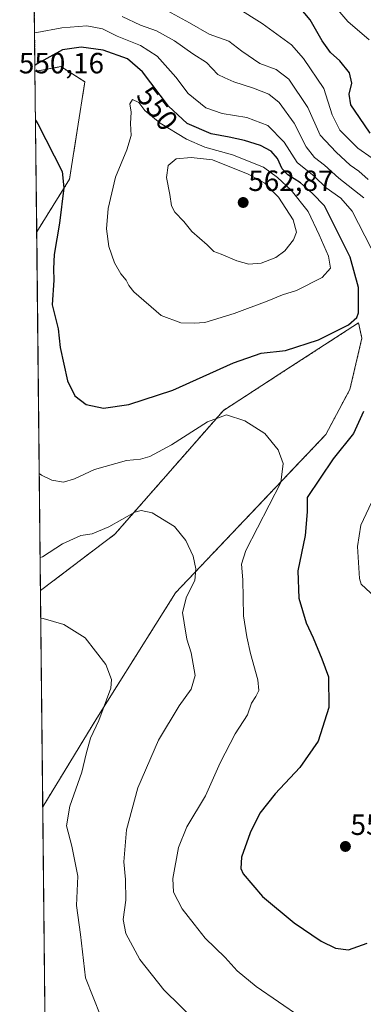
# Model space of a CAD drawing. Units: metres. Extents: x 573553 to 577013, y 4708001 to 4710352.
# Drawn here: x 573556 to 573674, y 4709615 to 4709952 of the extents above; entities that cross this region are included whole.
import ezdxf
from ezdxf.enums import TextEntityAlignment as Align

# ---------------------------------------------------------------- set-up
doc = ezdxf.new("R2010")
doc.units = ezdxf.units.M
doc.header["$MEASUREMENT"] = 0
doc.linetypes.add('TRAZOS', pattern=[0.75, 0.5, -0.25])
for name, color, linetype, lineweight in [('Arbolado forestal', 92, 'TRAZOS', 0), ('Arbolado forestal CxS', 92, 'Continuous', 0), ('Carátula', 7, 'Continuous', 5), ('Comarca CxS', 133, 'Continuous', 0), ('Comunidad Autónoma CxS', 142, 'Continuous', 0), ('Cultivos herbáceos CxS', 92, 'Continuous', 0), ('Curva de nivel maestra', 36, 'Continuous', 30), ('Curva de nivel normal', 36, 'Continuous', 0), ('Municipio CxS', 142, 'Continuous', 0), ('Provincia CxS', 1, 'Continuous', 0), ('Punto de cota en terreno', 7, 'Continuous', 0), ('Rótulo de curva de nivel directora', 19, 'Continuous', 0), ('Rótulo de punto de cota en terreno', 19, 'Continuous', 0)]:
    doc.layers.add(name, color=color, linetype=linetype, lineweight=lineweight)
doc.styles.add('Arial', font='txt', dxfattribs={"height": 0.2})

# ---------------------------------------------------------------- blocks, each defined once
blk = doc.blocks.new('*U152')
at = {"layer": 'Cultivos herbáceos CxS', "color": 92, "linetype": 'Continuous', "lineweight": 0}
for points in [[(573573.54, 4709896.96, 550.37), (573562.26, 4709878.94, 547.7), (573561.68, 4709933.86, 550.28), (573570.5, 4709935.51, 551.32), (573578.75, 4709930.35, 552.36), (573573.54, 4709896.96, 550.37)], [(573582.87, 4709712.54, 534.8), (573564.34, 4709682.17, 531.7), (573563.55, 4709756.19, 536.46), (573589.06, 4709775.51, 538.83), (573626.21, 4709817.83, 545.11), (573647.32, 4709831.49, 547.96), (573672.51, 4709847.8, 549.61), (573673.67, 4709842.6, 549.31), (573669.54, 4709825.06, 548.66), (573661.29, 4709809.57, 547.01), (573609.85, 4709755.47, 538.85), (573582.87, 4709712.54, 534.8)]]:
    blk.add_polyline3d(points, close=True, dxfattribs=at)
blk = doc.blocks.new('*U160')
at = {"layer": 'Curva de nivel normal', "color": 36, "linetype": 'Continuous', "lineweight": 0}
blk.add_polyline3d([(573676.15, 4709944.65, 520), (573668.8, 4709950.97, 520), (573660.79, 4709960.5, 520)], dxfattribs=at)
blk = doc.blocks.new('*U168')
at = {"layer": 'Curva de nivel normal', "color": 36, "linetype": 'Continuous', "lineweight": 0}
for points in [[(573563.65, 4709746.72, 535), (573564.47, 4709746.65, 535), (573571.58, 4709744.64, 535), (573578.82, 4709740.04, 535), (573585.93, 4709730.85, 535), (573587.91, 4709725.77, 535), (573587.7, 4709722.83, 535), (573583.57, 4709711.69, 535), (573580.72, 4709705.65, 535), (573579.16, 4709700.29, 535), (573577.74, 4709694.02, 535), (573573.64, 4709682.44, 535), (573572.45, 4709675.68, 535), (573574.35, 4709668.68, 535), (573576.34, 4709658.44, 535), (573575.95, 4709648.37, 535), (573577.26, 4709638.5, 535), (573578.94, 4709623.64, 535), (573584.21, 4709610.38, 535)], [(573675.84, 4709896.91, 535), (573672.65, 4709899.72, 535), (573669.65, 4709901.82, 535), (573664.89, 4709906.26, 535), (573659.4, 4709912.01, 535), (573655.1, 4709921.47, 535), (573648.59, 4709931.18, 535), (573644.28, 4709934.48, 535), (573638.66, 4709936.6, 535), (573632.58, 4709940.84, 535), (573628.05, 4709944.25, 535), (573621.39, 4709946.64, 535), (573614.62, 4709950.44, 535), (573607.09, 4709954.58, 535)], [(573563.65, 4709746.72, 535)]]:
    blk.add_polyline3d(points, dxfattribs=at)
blk = doc.blocks.new('*U169')
at = {"layer": 'Curva de nivel normal', "color": 36, "linetype": 'Continuous', "lineweight": 0}
blk.add_polyline3d([(573677.22, 4709904.19, 530), (573672.25, 4709907.61, 530), (573666.08, 4709913.71, 530), (573663.54, 4709919.05, 530), (573660.66, 4709928.07, 530), (573653.65, 4709938.33, 530), (573649.51, 4709942.96, 530), (573639.47, 4709950.21, 530), (573630.96, 4709955.6, 530)], dxfattribs=at)
blk = doc.blocks.new('*U183')
at = {"layer": 'Curva de nivel normal', "color": 36, "linetype": 'Continuous', "lineweight": 0}
for points in [[(573563.13, 4709796.29, 545), (573563.95, 4709795.72, 545), (573567.47, 4709794.03, 545), (573571.42, 4709793.29, 545), (573575.17, 4709794.43, 545), (573582.1, 4709797.66, 545), (573592.99, 4709800.76, 545), (573597.79, 4709801.21, 545), (573601.07, 4709802.07, 545), (573608.42, 4709806.11, 545), (573620.81, 4709813.9, 545), (573627.26, 4709816.36, 545), (573633.62, 4709814.34, 545), (573640.39, 4709809.95, 545), (573645.02, 4709804.37, 545), (573646.7, 4709799.74, 545), (573645.87, 4709793.19, 545), (573633.87, 4709769.87, 545), (573632.4, 4709765.21, 545), (573632.84, 4709759.86, 545), (573633.09, 4709747.61, 545), (573634.3, 4709740.32, 545), (573635.47, 4709734.71, 545), (573638.03, 4709725.66, 545), (573638.34, 4709721.98, 545), (573637.34, 4709719.98, 545), (573635.82, 4709717.65, 545), (573634.44, 4709713.65, 545), (573630.25, 4709707.21, 545), (573625.07, 4709697.25, 545), (573620.1, 4709685.93, 545), (573613.66, 4709675.33, 545), (573610.86, 4709668.26, 545), (573608.93, 4709657.72, 545), (573609.15, 4709652.99, 545), (573612.12, 4709647.3, 545), (573616.19, 4709642.01, 545), (573620, 4709637.28, 545), (573626.86, 4709630.65, 545), (573630.98, 4709626.06, 545), (573637.48, 4709620.66, 545), (573652.72, 4709610.16, 545)], [(573676.86, 4709873.37, 545), (573670.3, 4709886.09, 545), (573666.42, 4709890.5, 545), (573661.42, 4709894.06, 545), (573657.31, 4709898, 545), (573651.52, 4709902.7, 545), (573647.08, 4709909.65, 545), (573641.44, 4709915.34, 545), (573634.27, 4709918.04, 545), (573625.81, 4709919.41, 545), (573620.24, 4709921.37, 545), (573614.18, 4709926.3, 545), (573609.93, 4709931.88, 545), (573603.58, 4709939.04, 545), (573597.84, 4709942.76, 545), (573589.81, 4709945.93, 545), (573584.81, 4709948.46, 545), (573579.48, 4709949.41, 545), (573570.85, 4709948.81, 545), (573562.35, 4709947.21, 545), (573561.54, 4709947.32, 545)], [(573563.13, 4709796.29, 545)]]:
    blk.add_polyline3d(points, dxfattribs=at)
blk = doc.blocks.new('*U184')
at = {"layer": 'Curva de nivel normal', "color": 36, "linetype": 'Continuous', "lineweight": 0}
for points in [[(573591.52, 4709952.68, 540), (573597.83, 4709949.66, 540), (573603.25, 4709947.74, 540), (573609.49, 4709944.32, 540), (573615.74, 4709939.9, 540), (573620.4, 4709936.9, 540), (573624.37, 4709932.86, 540), (573626.71, 4709931.62, 540), (573629.81, 4709930.32, 540), (573636.5, 4709928.17, 540), (573641.83, 4709926.04, 540), (573645.38, 4709923.22, 540), (573650.47, 4709916.2, 540), (573654.53, 4709908.01, 540), (573657.41, 4709904.38, 540), (573660.91, 4709901.78, 540), (573665.74, 4709897.37, 540), (573674.3, 4709890.65, 540)], [(573617.23, 4709608.4, 540), (573605.79, 4709619.56, 540), (573597.6, 4709629.98, 540), (573592.76, 4709638.79, 540), (573591.93, 4709643.59, 540), (573592.76, 4709650.28, 540), (573592.64, 4709657.35, 540), (573592.13, 4709663.31, 540), (573593, 4709674.31, 540), (573596.9, 4709688.65, 540), (573603.94, 4709704.98, 540), (573611.05, 4709716.78, 540), (573615.22, 4709722.51, 540), (573616.57, 4709727.14, 540), (573615.13, 4709734.9, 540), (573613.73, 4709739.57, 540), (573612.79, 4709745.12, 540), (573612.23, 4709748.65, 540), (573613.61, 4709754, 540), (573616.38, 4709759.65, 540), (573616.74, 4709763.69, 540), (573615.83, 4709767.98, 540), (573613.33, 4709773.31, 540), (573609.47, 4709778.15, 540), (573601.82, 4709782.79, 540), (573598.03, 4709783.65, 540), (573595.89, 4709783, 540), (573587.01, 4709778.05, 540), (573581.27, 4709775.59, 540), (573577.38, 4709775.03, 540), (573571.06, 4709772.21, 540), (573564.25, 4709767.69, 540), (573563.43, 4709767.52, 540)]]:
    blk.add_polyline3d(points, dxfattribs=at)
blk = doc.blocks.new('*U185')
at = {"layer": 'Curva de nivel maestra', "color": 36, "linetype": 'Continuous', "lineweight": 30}
blk.add_polyline3d([(573676.45, 4709912.72, 525), (573672.89, 4709918.09, 525), (573669.88, 4709922.45, 525), (573669.31, 4709926.07, 525), (573670.2, 4709929.84, 525), (573669.42, 4709933.43, 525), (573666.12, 4709937.52, 525), (573662.92, 4709940.31, 525), (573660.02, 4709944.33, 525), (573655.9, 4709951.55, 525), (573651.02, 4709957.36, 525)], dxfattribs=at)
blk = doc.blocks.new('5PATER')
at = {"layer": 'Carátula', "linetype": 'Continuous', "lineweight": 5}
h = blk.add_hatch(color=250, dxfattribs=at)
edge = h.paths.add_edge_path()
edge.add_ellipse((0, 0.01), major_axis=(-1.33, -1.34), ratio=0.999422, start_angle=0, end_angle=360)

msp = doc.modelspace()

# ---------------------------------------------------------------- linework, layer by layer
at = {"layer": 'Arbolado forestal', "color": 92, "linetype": 'TRAZOS', "lineweight": 0}
for points in [[(573561.68, 4709933.86, 550.28), (573558.57, 4710228.06, 481.03), (573558.51, 4710234.06, 479.22)], [(573562.26, 4709878.94, 547.7), (573573.54, 4709896.96, 550.37), (573578.75, 4709930.35, 552.36), (573570.5, 4709935.51, 551.32), (573561.68, 4709933.86, 550.28)], [(573563.55, 4709756.19, 536.46), (573562.26, 4709878.94, 547.7)], [(573564.33, 4709682.17, 531.7), (573582.87, 4709712.54, 534.8), (573609.85, 4709755.47, 538.85), (573661.29, 4709809.57, 547.01), (573669.54, 4709825.06, 548.66), (573673.67, 4709842.6, 549.31), (573672.51, 4709847.8, 549.61), (573647.32, 4709831.49, 547.96), (573626.21, 4709817.83, 545.11), (573589.06, 4709775.51, 538.83), (573563.55, 4709756.19, 536.46)], [(573565.98, 4709526.18, 520.59), (573564.33, 4709682.17, 531.7)]]:
    msp.add_polyline3d(points, dxfattribs=at)
at = {"layer": 'Arbolado forestal CxS', "color": 92, "linetype": 'Continuous', "lineweight": 0}
msp.add_polyline3d([(573565.98, 4709526.18, 520.59), (573564.33, 4709682.17, 531.7), (573582.87, 4709712.54, 534.8), (573609.85, 4709755.47, 538.85), (573661.29, 4709809.57, 547.01), (573669.54, 4709825.06, 548.66), (573673.67, 4709842.6, 549.31), (573672.51, 4709847.8, 549.61), (573647.32, 4709831.49, 547.96), (573626.21, 4709817.83, 545.11), (573589.06, 4709775.51, 538.83), (573563.55, 4709756.19, 536.46), (573562.26, 4709878.94, 547.7), (573573.54, 4709896.96, 550.37), (573578.75, 4709930.35, 552.36), (573570.5, 4709935.51, 551.32), (573561.68, 4709933.86, 550.28), (573558.51, 4710234.06, 479.22)], dxfattribs=at)
at = {"layer": 'Comarca CxS', "color": 133, "linetype": 'Continuous', "lineweight": 0}
msp.add_polyline3d([(577004.6, 4708038.29, 417.24), (573582.08, 4708001.23, 454.3), (573557.66, 4710314.49, 469.01), (576979.01, 4710351.54, 404.69), (577004.6, 4708038.29, 417.24)], close=True, dxfattribs=at)
msp.add_polyline3d([(577004.6, 4708038.29, 417.24), (573582.08, 4708001.23, 454.3), (573557.66, 4710314.49, 469.01), (576979.01, 4710351.54, 404.69), (577004.6, 4708038.29, 417.24)], close=True, dxfattribs=at)
at = {"layer": 'Comunidad Autónoma CxS', "color": 142, "linetype": 'Continuous', "lineweight": 0}
msp.add_polyline3d([(577004.6, 4708038.29, 417.24), (573582.08, 4708001.23, 454.3), (573557.66, 4710314.49, 469.01), (576979.01, 4710351.54, 404.69), (577004.6, 4708038.29, 417.24)], close=True, dxfattribs=at)
msp.add_polyline3d([(577004.6, 4708038.29, 417.24), (573582.08, 4708001.23, 454.3), (573557.66, 4710314.49, 469.01), (576979.01, 4710351.54, 404.69), (577004.6, 4708038.29, 417.24)], close=True, dxfattribs=at)
at = {"layer": 'Cultivos herbáceos CxS', "color": 92, "linetype": 'Continuous', "lineweight": 0}
for points in [[(573562.26, 4709878.94, 547.7), (573573.54, 4709896.96, 550.37), (573578.75, 4709930.35, 552.36), (573570.5, 4709935.51, 551.32), (573561.68, 4709933.86, 550.28)], [(573562.26, 4709878.94, 547.7), (573561.68, 4709933.86, 550.28)], [(573564.33, 4709682.17, 531.7), (573582.87, 4709712.54, 534.8), (573609.85, 4709755.47, 538.85), (573661.29, 4709809.57, 547.01), (573669.54, 4709825.06, 548.66), (573673.67, 4709842.6, 549.31), (573672.51, 4709847.8, 549.61), (573647.32, 4709831.49, 547.96), (573626.21, 4709817.83, 545.11), (573589.06, 4709775.51, 538.83), (573563.55, 4709756.19, 536.46)], [(573564.33, 4709682.17, 531.7), (573563.55, 4709756.19, 536.46)]]:
    msp.add_polyline3d(points, dxfattribs=at)
at = {"layer": 'Curva de nivel maestra', "color": 36, "linetype": 'Continuous', "lineweight": 30}
for points in [[(573561.85, 4709917.22, 550), (573562.68, 4709915.97, 550), (573571.03, 4709899.67, 550), (573571.6, 4709894, 550), (573570.11, 4709881.9, 550), (573568.3, 4709871.2, 550), (573567.99, 4709866.25, 550), (573568.09, 4709862.4, 550), (573567.54, 4709854.03, 550), (573569.59, 4709845.75, 550), (573570.32, 4709839.34, 550), (573572.81, 4709828.03, 550), (573575.33, 4709822.83, 550), (573579.2, 4709819.9, 550), (573585.14, 4709818.58, 550), (573593.81, 4709819.83, 550), (573608.85, 4709824.8, 550), (573629.64, 4709834.15, 550), (573639.18, 4709837.4, 550), (573647.47, 4709838.37, 550), (573658.8, 4709842.01, 550), (573669.13, 4709847.18, 550), (573671.98, 4709849.6, 550), (573672.48, 4709851.24, 550), (573672.47, 4709859.96, 550), (573669.7, 4709870.3, 550), (573660.8, 4709887.89, 550), (573656.72, 4709892.03, 550), (573652.69, 4709895.76, 550), (573648.26, 4709898.45, 550), (573646.35, 4709900.52, 550), (573644.74, 4709904.11, 550), (573642.57, 4709906.58, 550), (573638.94, 4709908.54, 550), (573633.44, 4709910.27, 550), (573628.25, 4709911.41, 550), (573622.02, 4709912.51, 550), (573613.85, 4709916.02, 550), (573607.47, 4709922.01, 550), (573598.53, 4709933.7, 550), (573593.35, 4709938.18, 550), (573585, 4709941.16, 550), (573577.46, 4709942.19, 550), (573571.07, 4709941.21, 550), (573562.46, 4709936.48, 550), (573561.66, 4709935.87, 550)], [(573674.22, 4709817.53, 550), (573670.8, 4709809.98, 550), (573663.87, 4709801.31, 550), (573654.88, 4709788.06, 550), (573654.95, 4709783.16, 550), (573654.28, 4709775.03, 550), (573651.75, 4709762.99, 550), (573652.1, 4709753.64, 550), (573654.58, 4709745.13, 550), (573657.01, 4709740.06, 550), (573659.98, 4709732.84, 550), (573662.26, 4709726.7, 550), (573662.32, 4709716.17, 550), (573658.69, 4709704.7, 550), (573652.37, 4709695.65, 550), (573643.91, 4709686.65, 550), (573638.74, 4709679.98, 550), (573635.35, 4709673.31, 550), (573632.37, 4709664.98, 550), (573632.16, 4709661.14, 550), (573632.97, 4709659.29, 550), (573639.64, 4709651.52, 550), (573650.47, 4709642.48, 550), (573659.74, 4709636.26, 550), (573664.57, 4709633.81, 550), (573669.08, 4709633.2, 550), (573675.47, 4709635.57, 550)]]:
    msp.add_polyline3d(points, dxfattribs=at)
at = {"layer": 'Curva de nivel normal', "color": 36, "linetype": 'Continuous', "lineweight": 0}
for points in [[(573616.19, 4709847.68, 555), (573619.83, 4709847.99, 555), (573629.88, 4709851, 555), (573641.22, 4709855.22, 555), (573646.49, 4709857.44, 555), (573651.29, 4709858.93, 555), (573660.05, 4709863.36, 555), (573662.88, 4709866.53, 555), (573662.27, 4709870.69, 555), (573659.08, 4709877.97, 555), (573655.3, 4709885.97, 555), (573649.42, 4709893.24, 555), (573644.72, 4709897.52, 555), (573640.01, 4709901.14, 555), (573629.31, 4709905.3, 555), (573619.87, 4709907.91, 555), (573613.55, 4709910.69, 555), (573604.54, 4709916.2, 555), (573599.35, 4709920.51, 555), (573597.28, 4709923.28, 555), (573595.14, 4709924.29, 555), (573594.17, 4709922.77, 555), (573594.65, 4709919.92, 555), (573594.41, 4709916, 555), (573594.64, 4709911.97, 555), (573593.18, 4709906.98, 555), (573589.26, 4709897.67, 555), (573586.71, 4709886.98, 555), (573586.22, 4709879.96, 555), (573586.98, 4709873.93, 555), (573588.87, 4709868.36, 555), (573591.06, 4709864.55, 555), (573592.9, 4709862.4, 555), (573593.78, 4709860.6, 555), (573595.58, 4709858.41, 555), (573604.86, 4709850.35, 555), (573611.66, 4709847.82, 555), (573616.19, 4709847.68, 555)], [(573634.91, 4709867.92, 560), (573639.14, 4709868.21, 560), (573644.16, 4709870.15, 560), (573647.22, 4709872.48, 560), (573650.26, 4709876.23, 560), (573651.3, 4709878.85, 560), (573650.16, 4709883.06, 560), (573645.08, 4709890.85, 560), (573640.45, 4709895.62, 560), (573634.7, 4709898.74, 560), (573622.5, 4709903.66, 560), (573615.23, 4709904.46, 560), (573610, 4709903.9, 560), (573607.32, 4709901.64, 560), (573606.7, 4709897.52, 560), (573607.86, 4709891.78, 560), (573608.42, 4709887.92, 560), (573609.54, 4709885.7, 560), (573612.65, 4709882.48, 560), (573615.39, 4709879.07, 560), (573620.63, 4709874.56, 560), (573622.92, 4709872.27, 560), (573625.46, 4709871.28, 560), (573630.86, 4709868.99, 560), (573634.91, 4709867.92, 560)], [(573676.94, 4709786.37, 555), (573673.28, 4709778.59, 555), (573672.11, 4709771.32, 555), (573672.89, 4709760.31, 555), (573673.46, 4709758.42, 555), (573678.21, 4709753.94, 555)]]:
    msp.add_polyline3d(points, dxfattribs=at)
at = {"layer": 'Municipio CxS', "color": 142, "linetype": 'Continuous', "lineweight": 0}
msp.add_polyline3d([(573582.08, 4708001.23, 454.3), (573557.66, 4710314.49, 469.01), (574946.9, 4710329.53, 434.53)], dxfattribs=at)
msp.add_polyline3d([(573582.08, 4708001.23, 454.3), (573557.66, 4710314.49, 469.01), (574946.9, 4710329.53, 434.53)], dxfattribs=at)
at = {"layer": 'Provincia CxS', "color": 1, "linetype": 'Continuous', "lineweight": 0}
msp.add_polyline3d([(575083.01, 4708017.48, 459.63), (573582.08, 4708001.23, 454.3), (573557.66, 4710314.49, 469.01), (574946.9, 4710329.53, 434.53), (576979.01, 4710351.54, 404.69), (577004.6, 4708038.29, 417.24), (575083.01, 4708017.48, 459.63)], close=True, dxfattribs=at)
msp.add_polyline3d([(575083.01, 4708017.48, 459.63), (573582.08, 4708001.23, 454.3), (573557.66, 4710314.49, 469.01), (574946.9, 4710329.53, 434.53), (576979.01, 4710351.54, 404.69), (577004.6, 4708038.29, 417.24), (575083.01, 4708017.48, 459.63)], close=True, dxfattribs=at)

# ---------------------------------------------------------------- block references
at = {"layer": 'Cultivos herbáceos CxS', "color": 92, "linetype": 'Continuous', "lineweight": 0}
msp.add_blockref('*U152', (0, 0), dxfattribs=at)
at = {"layer": 'Curva de nivel maestra', "color": 36, "linetype": 'Continuous', "lineweight": 30}
msp.add_blockref('*U185', (0, 0), dxfattribs=at)
at = {"layer": 'Curva de nivel normal', "color": 36, "linetype": 'Continuous', "lineweight": 0}
for name in ['*U160', '*U169', '*U168', '*U184', '*U183']:
    msp.add_blockref(name, (0, 0), dxfattribs=at)
at = {"layer": 'Punto de cota en terreno', "linetype": 'Continuous', "lineweight": 0}
for p in [(573633, 4709889, 562.87), (573668.02, 4709668.62, 554.97)]:
    msp.add_blockref('5PATER', p, dxfattribs=at)

# ---------------------------------------------------------------- texts
at = {"layer": 'Rótulo de curva de nivel directora', "color": 19, "linetype": 'Continuous', "lineweight": 0, "style": 'Arial'}
msp.add_text('550', height=7, rotation=-52.5928, dxfattribs=at).set_placement((573603.6, 4709921.25), align=Align.MIDDLE_CENTER)
at = {"layer": 'Rótulo de punto de cota en terreno', "color": 19, "linetype": 'Continuous', "lineweight": 0, "style": 'Arial'}
for s, p in [('550,16', (573556.17, 4709931.01)), ('562,87', (573634.76, 4709890.76)), ('554,97', (573669.78, 4709670.38))]:
    msp.add_text(s, height=7, dxfattribs=at).set_placement(p, align=Align.BOTTOM_LEFT)

doc.saveas('drawing.dxf')
